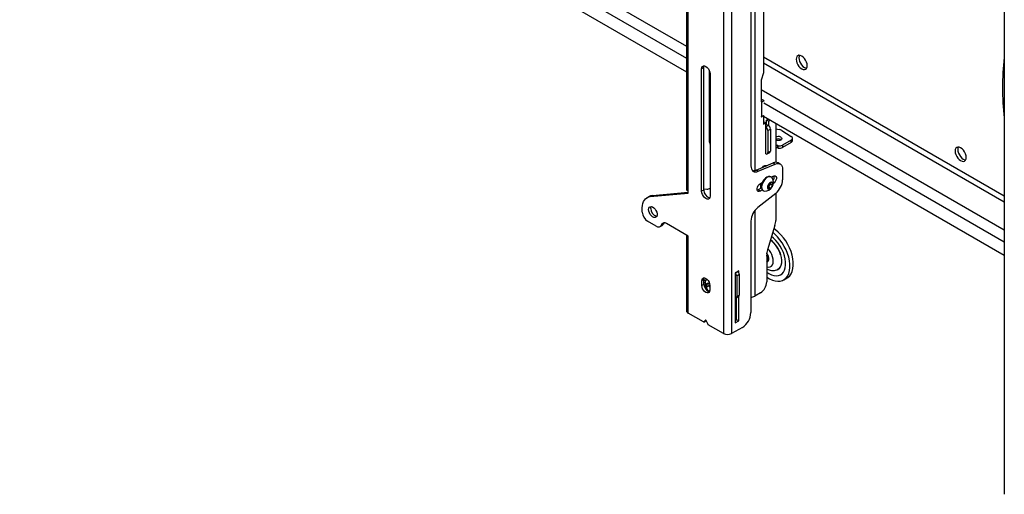
# Model space of a CAD drawing. Extents: x 5 to 292, y 5 to 205.
# Drawn here: x 235 to 261, y 87 to 99 of the extents above; entities that cross this region are included whole.
import ezdxf

# ---------------------------------------------------------------- set-up
doc = ezdxf.new("R2010")
doc.units = 0
doc.layers.get('0').update_dxf_attribs({"linetype": 'CONTINUOUS'})

msp = doc.modelspace()

# ---------------------------------------------------------------- linework, layer by layer
at = {"color": 8, "linetype": 'CONTINUOUS'}
for p, q in [((234.59773, 109.06237), (252.40058, 98.785)), ((234.66561, 108.70312), (252.40058, 98.46494)), ((254.22701, 104.23706), (254.22701, 95.46766)), ((260.88586, 94.78461), (254.45894, 98.4948)), ((254.45894, 98.33803), (260.88586, 94.62785)), ((253.01644, 98.10941), (253.02121, 98.10666)), ((254.39672, 97.63266), (260.88586, 93.88655)), ((254.4646, 97.27341), (260.88586, 93.56649)), ((254.22701, 94.39993), (254.22701, 92.11289)), ((252.86795, 92.55437), (252.9124, 92.52871)), ((253.70092, 92.73001), (253.7688, 92.76919)), ((252.90568, 91.47059), (252.90961, 91.47286))]:
    msp.add_line(p, q, dxfattribs=at)
at = {"color": 7, "linetype": 'CONTINUOUS'}
for p, q in [((234.65995, 108.34384), (252.40058, 98.1024)), ((253.3898, 107.83627), (253.3898, 91.11352)), ((253.60476, 107.83627), (253.60476, 91.11352)), ((252.40058, 105.19515), (252.40058, 94.97161)), ((252.4451, 94.92504), (252.4451, 105.11547)), ((254.11953, 103.95262), (254.11953, 95.59152)), ((254.45894, 103.90699), (254.45894, 98.07689)), ((260.88586, 103.54523), (260.88586, 86.82248)), ((252.86088, 98.21246), (252.80431, 98.17981)), ((252.80431, 94.91364), (252.80431, 98.17981)), ((252.86088, 94.9463), (252.86088, 98.21246)), ((253.01644, 96.22831), (253.01644, 98.1206)), ((254.45894, 98.07689), (254.39672, 97.87766)), ((253.03059, 98.04918), (253.03059, 94.78302)), ((254.39672, 97.87766), (254.39672, 97.29791)), ((253.01644, 97.74687), (253.03059, 97.7387)), ((254.39874, 97.29255), (254.39308, 97.29581)), ((254.46945, 97.33337), (254.39672, 97.37536)), ((254.39874, 97.29255), (254.46945, 97.33337)), ((254.39874, 97.29255), (254.39874, 96.90061)), ((254.46945, 97.33337), (254.46945, 97.31819)), ((254.39874, 96.90061), (254.39308, 96.90387)), ((254.39672, 96.89781), (254.45894, 96.93373)), ((254.39672, 96.90178), (254.39672, 96.89781)), ((254.39874, 96.90061), (254.4646, 96.93863)), ((254.45753, 96.93455), (254.45894, 96.93373)), ((254.45894, 96.93373), (254.45894, 96.7051)), ((254.45894, 96.91413), (260.88586, 93.20395)), ((254.5147, 96.73729), (254.45894, 96.76948)), ((254.53592, 96.81485), (254.58342, 96.84227)), ((254.59249, 96.78219), (254.53592, 96.81485)), ((254.53592, 96.70053), (254.53592, 96.81485)), ((254.59249, 96.78219), (254.63999, 96.80961)), ((254.59249, 96.78219), (254.59249, 96.66736)), ((254.45894, 96.7051), (254.5147, 96.73729)), ((254.5147, 95.91258), (254.5147, 96.73729)), ((254.5147, 96.69645), (254.52766, 96.70393)), ((254.5147, 96.63114), (254.58542, 96.67196)), ((254.52766, 96.70393), (254.52885, 96.70461)), ((254.52885, 96.70461), (254.58542, 96.67196)), ((254.57127, 96.53316), (254.64198, 96.57398)), ((254.57127, 96.53316), (254.57127, 95.94525)), ((254.64198, 96.57398), (254.64198, 95.98607)), ((254.78341, 96.72682), (254.78341, 95.68731)), ((254.78341, 96.583), (254.87115, 96.56601)), ((254.94212, 96.53903), (255.1946, 96.37876)), ((254.91616, 96.29298), (254.92688, 96.28483)), ((255.1945, 96.27599), (254.96805, 96.14526)), ((255.19169, 96.21237), (255.1945, 96.27599)), ((255.22682, 96.26086), (255.22963, 96.32448)), ((254.57127, 95.94525), (254.64198, 95.98607)), ((254.82706, 96.13444), (254.82425, 96.07082)), ((254.84807, 96.06637), (254.85088, 96.12999)), ((255.19169, 96.21237), (254.96524, 96.08164)), ((254.96805, 96.14526), (254.96524, 96.08164)), ((254.5547, 95.90862), (254.62541, 95.94944)), ((254.25933, 95.47853), (254.71512, 95.67148)), ((254.3159, 95.44588), (254.25933, 95.47853)), ((254.3159, 95.44588), (254.77169, 95.63882)), ((254.50516, 95.5826), (254.50109, 95.60228)), ((254.71512, 95.67148), (254.77169, 95.63882)), ((254.90177, 95.63969), (254.8452, 95.67235)), ((254.96806, 95.49318), (254.96806, 95.22095)), ((254.65953, 95.29341), (254.64879, 95.29962)), ((254.66573, 95.28939), (254.7135, 95.31697)), ((252.4451, 94.85972), (252.4451, 94.92504)), ((252.86088, 94.9463), (252.80431, 94.91364)), ((252.86088, 94.97459), (252.94711, 94.97196)), ((254.31752, 94.95118), (254.29063, 94.94054)), ((254.3986, 94.99799), (254.31752, 94.95118)), ((254.37409, 94.91853), (254.31752, 94.95118)), ((254.37409, 95.12103), (254.42395, 95.14981)), ((254.42395, 94.94731), (254.37409, 94.91853)), ((254.38399, 94.98955), (254.38399, 95.12674)), ((254.38399, 95.07144), (254.38796, 95.06915)), ((254.39781, 95.00209), (254.38399, 94.99678)), ((254.4388, 94.93588), (254.44955, 94.92967)), ((254.57458, 95.04946), (254.62213, 95.12862)), ((254.58958, 94.9847), (254.57458, 95.04946)), ((254.5933, 95.03307), (254.57913, 95.02981)), ((254.65213, 94.99911), (254.58958, 94.9847)), ((254.61708, 95.07265), (254.5933, 95.03307)), ((254.5933, 95.03307), (254.65213, 94.99911)), ((254.64086, 95.11223), (254.61708, 95.07265)), ((254.62213, 95.12862), (254.68469, 95.14303)), ((254.63631, 95.13188), (254.64086, 95.11223)), ((254.64086, 95.11223), (254.69969, 95.07827)), ((254.69969, 95.07827), (254.65213, 94.99911)), ((254.68469, 95.14303), (254.69969, 95.07827)), ((251.40125, 94.77472), (251.34468, 94.74206)), ((251.43252, 94.76918), (252.4451, 94.85972)), ((251.43252, 94.76918), (251.48909, 94.80184)), ((251.48909, 94.80184), (252.4451, 94.88732)), ((254.78278, 94.85702), (254.30481, 94.47942)), ((254.78341, 94.85752), (254.78341, 94.13697)), ((251.22039, 94.35825), (251.22039, 94.46735)), ((251.59333, 93.97965), (251.36181, 94.1133)), ((254.11953, 94.11549), (254.11953, 91.67198)), ((251.69332, 93.96975), (251.74989, 94.0024)), ((251.77807, 94.0326), (251.7215, 93.99995)), ((251.73767, 94.03066), (251.7215, 93.99995)), ((251.73767, 94.03066), (251.79424, 94.06332)), ((251.79424, 94.06332), (251.77807, 94.0326)), ((251.79424, 94.06332), (251.79822, 94.07012)), ((252.4451, 93.71656), (251.86584, 94.05096)), ((254.76124, 93.99741), (254.56596, 93.34921)), ((252.40058, 93.71329), (252.40058, 91.72093)), ((252.4451, 93.65124), (252.4451, 93.71656)), ((252.4451, 91.65888), (252.4451, 93.65124)), ((254.72671, 93.66537), (254.67459, 93.70978)), ((254.75936, 93.77161), (254.7069, 93.81704)), ((254.54379, 93.20965), (254.54379, 92.49174)), ((254.56958, 93.04034), (254.57288, 93.04224)), ((252.86795, 92.55795), (252.81138, 92.52529)), ((252.86795, 92.4273), (252.86795, 92.55795)), ((253.79426, 92.79068), (253.70092, 92.73679)), ((253.70092, 92.73679), (253.70092, 91.39767)), ((253.74052, 92.65489), (253.81123, 92.69571)), ((253.74052, 92.65489), (253.74052, 92.09964)), ((253.76293, 92.77259), (253.7688, 92.76919)), ((253.79426, 92.7447), (253.79426, 92.79068)), ((253.81123, 92.69571), (253.81123, 92.14046)), ((254.99609, 92.54757), (255.08801, 92.60063)), ((252.81138, 92.39464), (252.81138, 92.52529)), ((252.86795, 92.4273), (252.81138, 92.39464)), ((252.86795, 92.48807), (252.89856, 92.47041)), ((252.9292, 92.34419), (252.94994, 92.42341)), ((253.00274, 92.38664), (252.9292, 92.34419)), ((252.98722, 92.24436), (252.9292, 92.34419)), ((252.94994, 92.42341), (253.02351, 92.40416)), ((253.00274, 92.38664), (253.00836, 92.40812)), ((253.02351, 92.35089), (253.00274, 92.38664)), ((253.02351, 92.40283), (253.02351, 92.27218)), ((253.02334, 92.26521), (252.98722, 92.24436)), ((253.01797, 92.23631), (252.98722, 92.24436)), ((253.72809, 92.07217), (253.7988, 92.11299)), ((253.73769, 91.48421), (253.73769, 92.07771)), ((253.74052, 92.09964), (253.81123, 92.14046)), ((253.79426, 91.45155), (253.79426, 92.11037)), ((254.37409, 92.1978), (254.22701, 92.11289)), ((252.85331, 91.42322), (252.4451, 91.65888)), ((253.70092, 91.46298), (253.73769, 91.48421)), ((253.79426, 91.45155), (253.73769, 91.48421)), ((252.86331, 91.42223), (252.91988, 91.45489)), ((252.86508, 91.4237), (252.90568, 91.47059)), ((252.92165, 91.45636), (252.86508, 91.4237)), ((252.92165, 91.45636), (252.92654, 91.46201)), ((252.92922, 91.45701), (252.96982, 91.36324)), ((253.3898, 91.11352), (252.98159, 91.34917)), ((253.89326, 91.28007), (253.60476, 91.11352)), ((253.70092, 91.39767), (253.79426, 91.45155))]:
    msp.add_line(p, q, dxfattribs=at)
at = {"color": 7, "linetype": 'CONTINUOUS', "flags": 128}
for points in [[(255.62567, 98.26546), (255.62061, 98.31276), (255.60577, 98.36268), (255.58217, 98.41181), (255.55142, 98.45682), (255.51561, 98.49462), (255.47717, 98.52265), (255.43874, 98.539), (255.40293, 98.54254), (255.37217, 98.53304), (255.34858, 98.51115), (255.33374, 98.47836), (255.32868, 98.4369), (255.33374, 98.3896), (255.34858, 98.33968), (255.37217, 98.29054), (255.40293, 98.24554), (255.43874, 98.20774), (255.47717, 98.17971), (255.51561, 98.16336), (255.55142, 98.15982), (255.58217, 98.16931), (255.60577, 98.1912), (255.62061, 98.224), (255.62567, 98.26546)], [(255.41367, 98.54284), (255.40445, 98.51918), (255.39939, 98.47772), (255.40445, 98.43042), (255.41929, 98.3805), (255.44289, 98.33136), (255.47364, 98.28636), (255.50945, 98.24856), (255.54789, 98.22053), (255.58632, 98.20418), (255.61139, 98.20034)], [(252.80431, 98.17981), (252.80985, 98.21698), (252.82592, 98.24413), (252.85095, 98.25858), (252.88249, 98.25893), (252.91745, 98.24514), (252.95241, 98.21856), (252.98395, 98.1818), (253.00898, 98.13845), (253.02505, 98.09275), (253.03059, 98.04918)], [(252.86088, 98.21246), (252.86642, 98.24964), (252.8709, 98.26044)], [(253.01644, 96.22831), (253.02009, 96.1837), (253.03059, 96.14555)], [(254.91897, 96.3566), (254.93845, 96.33836), (254.94528, 96.31731), (254.93841, 96.29665), (254.91889, 96.27952), (254.8897, 96.26853), (254.85528, 96.26536), (254.82086, 96.27048), (254.79169, 96.28312), (254.78341, 96.28915)], [(259.57132, 95.98768), (259.57638, 95.94038), (259.59122, 95.89046), (259.61482, 95.84132), (259.64557, 95.79632), (259.68138, 95.75851), (259.71982, 95.73048), (259.75825, 95.71414), (259.79406, 95.71059), (259.82482, 95.72009), (259.84841, 95.74198), (259.86325, 95.77477), (259.86831, 95.81623), (259.86325, 95.86353), (259.84841, 95.91345), (259.82482, 95.96259), (259.79406, 96.00759), (259.75825, 96.0454), (259.71982, 96.07343), (259.68138, 96.08977), (259.64557, 96.09332), (259.61482, 96.08382), (259.59122, 96.06193), (259.57638, 96.02914), (259.57132, 95.98768)], [(259.65631, 96.09362), (259.64709, 96.06996), (259.64203, 96.0285)], [(259.64203, 96.0285), (259.64709, 95.9812), (259.66193, 95.93128), (259.68553, 95.88214), (259.71628, 95.83714), (259.75209, 95.79933), (259.79053, 95.7713), (259.82896, 95.75496), (259.85403, 95.75111)], [(254.11953, 95.59152), (254.12318, 95.5469), (254.134, 95.50793), (254.15165, 95.47587), (254.17556, 95.45174), (254.20496, 95.43633), (254.23889, 95.43013), (254.27627, 95.43335), (254.3159, 95.44588)], [(254.42655, 95.54932), (254.42854, 95.55183), (254.45761, 95.58084), (254.48855, 95.5987), (254.51763, 95.60327), (254.5379, 95.59646)], [(254.77169, 95.63882), (254.81131, 95.65135), (254.8487, 95.65456), (254.88263, 95.64837), (254.91203, 95.63296), (254.93594, 95.60883), (254.95359, 95.57677), (254.96441, 95.5378), (254.96806, 95.49318)], [(254.64879, 95.29962), (254.62187, 95.30868), (254.58652, 95.30663), (254.54826, 95.29172), (254.50969, 95.26495), (254.47345, 95.22815), (254.442, 95.18382), (254.41749, 95.135), (254.40158, 95.08499), (254.39537, 95.03722), (254.39927, 94.99494)], [(254.68475, 95.26915), (254.66265, 95.2915), (254.63262, 95.30247), (254.59727, 95.30043), (254.55901, 95.28552), (254.52044, 95.25875), (254.4842, 95.22195), (254.45275, 95.17762), (254.42824, 95.12879), (254.41233, 95.07879), (254.40612, 95.03102), (254.41002, 94.98873)], [(254.7135, 95.31697), (254.74349, 95.32817), (254.76986, 95.32581), (254.78943, 95.31018), (254.79985, 95.28315), (254.79985, 95.24798), (254.78943, 95.20893), (254.76986, 95.17069), (254.74349, 95.13788), (254.71997, 95.11848)], [(253.03059, 94.78302), (253.02505, 94.74584), (253.00898, 94.7187), (252.98395, 94.70425), (252.95241, 94.7039), (252.91745, 94.71769), (252.88249, 94.74426), (252.85095, 94.78103), (252.82592, 94.82438), (252.80985, 94.87008), (252.80431, 94.91364)], [(254.37409, 94.91853), (254.3441, 94.90732), (254.31773, 94.90968), (254.29815, 94.92532), (254.28774, 94.95235), (254.28774, 94.98751), (254.29815, 95.02657), (254.31773, 95.0648), (254.3441, 95.09761), (254.37409, 95.12103)], [(254.38399, 95.07177), (254.38618, 95.07024), (254.39784, 95.06507)], [(254.56487, 95.00246), (254.57591, 94.98002), (254.59522, 94.9689), (254.62019, 94.97061), (254.64744, 94.98491), (254.67331, 95.00988), (254.69429, 95.04213), (254.70755, 95.07733), (254.7113, 95.1107), (254.70503, 95.13775), (254.68959, 95.15482), (254.66707, 95.1596), (254.64051, 95.15146), (254.61349, 95.13149), (254.58966, 95.10238), (254.57224, 95.06807), (254.56359, 95.03319), (254.56487, 95.00246)], [(251.22039, 94.46735), (251.22402, 94.52921), (251.23485, 94.58581), (251.25269, 94.6362), (251.27723, 94.6795), (251.30806, 94.71499), (251.34466, 94.74205), (251.38638, 94.76021), (251.43252, 94.76918)], [(251.48909, 94.80184), (251.44295, 94.79287), (251.40125, 94.77472)], [(251.3901, 94.42359), (251.39512, 94.45919), (251.40976, 94.48583), (251.43269, 94.50114), (251.4619, 94.50375), (251.49478, 94.49344), (251.52841, 94.47111), (251.5598, 94.43876), (251.58617, 94.39926), (251.60517, 94.35612), (251.61511, 94.31316), (251.61511, 94.27422), (251.60517, 94.24274), (251.58617, 94.22154), (251.5598, 94.21248), (251.52841, 94.21637), (251.49478, 94.23287), (251.4619, 94.26052), (251.43269, 94.29685), (251.40976, 94.33864), (251.39512, 94.38218), (251.3901, 94.42359)], [(251.44667, 94.45624), (251.45169, 94.49185), (251.45669, 94.50422)], [(254.85129, 93.82468), (254.77764, 93.88674), (254.73676, 93.91616)], [(254.54379, 92.62018), (254.54403, 92.62002), (254.61957, 92.57419), (254.6947, 92.54026), (254.76806, 92.51882), (254.83836, 92.51026), (254.90434, 92.51472), (254.96481, 92.53214), (255.0187, 92.56219), (255.06506, 92.60435), (255.10304, 92.65786), (255.13198, 92.72176), (255.15136, 92.79492), (255.16083, 92.87603), (255.16022, 92.96364), (255.14954, 93.05619), (255.12899, 93.15202), (255.09893, 93.24944), (255.0599, 93.34669), (255.01259, 93.44205), (254.95785, 93.53381), (254.89666, 93.62033), (254.8301, 93.70007), (254.75936, 93.77161)], [(254.54379, 92.75153), (254.59904, 92.71614), (254.66646, 92.68356), (254.7323, 92.66343), (254.7951, 92.65618), (254.85346, 92.66198), (254.90607, 92.6807), (254.95175, 92.71192), (254.98949, 92.75495), (255.01844, 92.80883), (255.03796, 92.87234), (255.04761, 92.94408), (255.04717, 93.02244), (255.03666, 93.10566), (255.01631, 93.1919), (254.98657, 93.27922), (254.94811, 93.36567), (254.90178, 93.44932), (254.84863, 93.52831), (254.78983, 93.60087), (254.72671, 93.66537)], [(255.08801, 92.60063), (255.11063, 92.61526), (255.15698, 92.65741), (255.19497, 92.71092), (255.22391, 92.77483), (255.24328, 92.84798), (255.25275, 92.92909), (255.25214, 93.0167), (255.24147, 93.10925), (255.22092, 93.20509), (255.19086, 93.3025), (255.15182, 93.39976), (255.10452, 93.49511), (255.04978, 93.58687), (254.98858, 93.67339), (254.92202, 93.75314), (254.85129, 93.82468)], [(254.54264, 93.02479), (254.56253, 93.04475), (254.5735, 93.07524), (254.5746, 93.11353), (254.56571, 93.15623), (254.54762, 93.19954), (254.54379, 93.20658)], [(254.55473, 93.03448), (254.56999, 93.04057), (254.58988, 93.06054), (254.60086, 93.09102), (254.60195, 93.12932), (254.59306, 93.17202), (254.57497, 93.21533), (254.5493, 93.2554), (254.54677, 93.25863)], [(254.80875, 92.81474), (254.83714, 92.82567), (254.87679, 92.85348), (254.90822, 92.89323), (254.93046, 92.9437), (254.94284, 93.00336), (254.94499, 93.07039), (254.93684, 93.14276), (254.91864, 93.21828)], [(254.9132, 93.21688), (254.93126, 93.14199), (254.93934, 93.07022), (254.93721, 93.00375), (254.92493, 92.94459), (254.90287, 92.89454), (254.87171, 92.85512), (254.84264, 92.83311)], [(252.81138, 92.52529), (252.81657, 92.56014), (252.83164, 92.58559), (252.8551, 92.59914), (252.88467, 92.59947), (252.91745, 92.58654), (252.95022, 92.56163), (252.97979, 92.52716), (253.00326, 92.48652), (253.01832, 92.44367), (253.02351, 92.40283)], [(252.86795, 92.55795), (252.87314, 92.5928), (252.87628, 92.60071)], [(253.02351, 92.27218), (253.01832, 92.23733), (253.00326, 92.21188), (252.97979, 92.19833), (252.95022, 92.19801), (252.91745, 92.21093), (252.88467, 92.23585), (252.8551, 92.27031), (252.83164, 92.31096), (252.81657, 92.3538), (252.81138, 92.39464)], [(253.02127, 92.42917), (253.01971, 92.4303), (252.98716, 92.44735), (252.95686, 92.45099), (252.9321, 92.44082), (252.91556, 92.41794), (252.90903, 92.38484), (252.91322, 92.3451), (252.92768, 92.30303), (252.95084, 92.26319), (252.95697, 92.25502)], [(253.70092, 92.02589), (253.7248, 92.03156), (253.73769, 92.03676)], [(252.92922, 91.45701), (252.92695, 91.46135), (252.92412, 91.46529), (252.92089, 91.4686), (252.91745, 91.47107), (252.91401, 91.47257), (252.91078, 91.47299), (252.90794, 91.47232), (252.90568, 91.47059)], [(252.91988, 91.45489), (252.9206, 91.45537), (252.92165, 91.45636)]]:
    msp.add_lwpolyline(points, dxfattribs=at)
at = {"color": 8, "linetype": 'CONTINUOUS', "flags": 128}
msp.add_lwpolyline([(254.54379, 92.89682), (254.54612, 92.89612), (254.59215, 92.8887), (254.63354, 92.89493), (254.66835, 92.91454), (254.69496, 92.94659), (254.71212, 92.9896), (254.71903, 93.04155), (254.71536, 93.10001), (254.7013, 93.16224)], dxfattribs=at)
at = {"color": 7, "linetype": 'CONTINUOUS'}
for centre, radius, start, end in [((267.51701, 97.67843), 6.68002, 173.064632, 186.935368), ((254.46897, 96.69682), 0.05912, 6.90586, 39.321262), ((254.44846, 96.52757), 0.12294, 2.605478, 57.394522), ((254.51917, 96.56839), 0.12294, 2.605478, 57.394522), ((254.8345, 96.36278), 0.2065, 58.591963, 79.778309), ((254.85276, 96.249), 0.12634, 58.39396, 123.294263), ((254.84972, 96.18411), 0.12754, 58.605159, 121.327952), ((255.16549, 96.26832), 0.06179, 295.090363, 353.063543), ((255.17261, 96.3274), 0.05588, 293.062576, 66.82055), ((254.60393, 95.98122), 0.03836, 304.056351, 7.25583), ((254.7932, 95.94042), 0.19695, 80.100619, 92.851468), ((254.79039, 95.87676), 0.19699, 80.101557, 92.031525), ((254.6337, 94.98462), 1.10279, 78.791229, 80.049869), ((254.63651, 95.04824), 1.10279, 78.791229, 80.049869), ((254.88539, 96.23718), 0.17484, 257.672896, 297.175257), ((254.8882, 96.3008), 0.17484, 257.672896, 297.175257), ((254.53679, 95.93966), 0.03494, 230.796715, 9.214037), ((254.19003, 95.62421), 0.16132, 259.291332, 295.4417), ((254.78102, 95.54436), 0.14318, 63.366264, 117.400776), ((254.49572, 95.1455), 0.22588, 266.81529, 33.190086), ((254.5934, 95.29466), 0.15063, 323.085897, 12.634819), ((254.46803, 95.24639), 0.50067, 308.950158, 357.087346), ((253.07856, 94.94486), 0.21769, 179.620467, 254.546947), ((252.94776, 95.15894), 0.18698, 269.802937, 296.294123), ((254.46491, 95.11151), 0.08042, 168.154158, 213.818889), ((254.4811, 95.10921), 0.09031, 165.112399, 204.510181), ((254.48303, 95.00824), 0.08481, 189.024768, 238.568856), ((254.48872, 94.99917), 0.07939, 187.555007, 265.990886), ((254.51845, 95.12909), 0.11364, 301.887504, 330.220283), ((254.52277, 95.13326), 0.11211, 327.273952, 359.124864), ((251.66611, 94.45613), 0.21944, 179.970081, 254.197333), ((254.61956, 94.09005), 0.50067, 128.950158, 177.087346), ((251.52744, 94.37222), 0.30736, 182.605478, 237.394522), ((254.29464, 94.14307), 0.4888, 342.662495, 359.284471), ((251.64864, 94.0452), 0.08577, 229.845367, 328.153858), ((251.81053, 93.9854), 0.08577, 49.845367, 148.153858), ((251.71278, 94.06528), 0.07301, 300.550778, 333.415824), ((252.46826, 93.7133), 0.06624, 157.598143, 249.53586), ((254.18244, 93.00012), 0.76223, 16.521018, 52.768066), ((254.19587, 93.0094), 0.75234, 16.119158, 53.313858), ((255.03256, 93.20355), 0.4888, 162.662495, 179.284471), ((254.42289, 93.10679), 0.14488, 326.565392, 33.434608), ((253.19409, 92.43103), 0.29815, 150.935599, 214.580816), ((253.64768, 92.65045), 0.09294, 2.739253, 55.053133), ((253.71912, 92.69152), 0.09221, 2.605478, 57.394522), ((253.07348, 92.42651), 0.20553, 179.780616, 253.525223), ((253.14358, 92.40953), 0.13281, 180.882287, 205.302778), ((254.17534, 92.5085), 0.36883, 302.605478, 357.394522), ((253.71509, 92.0952), 0.02581, 236.709635, 9.916677), ((253.78269, 92.13683), 0.02877, 304.056351, 7.255829), ((254.12391, 92.30647), 0.21932, 268.855903, 298.040239), ((252.47665, 91.72851), 0.07645, 185.694799, 245.625342), ((253.62826, 91.69434), 0.49178, 302.605478, 357.394522), ((252.85892, 91.43029), 0.00902, 231.564255, 313.09965), ((252.99789, 91.37477), 0.03035, 202.329794, 237.502675), ((253.49728, 91.32095), 0.23363, 242.609672, 297.390328)]:
    msp.add_arc(centre, radius, start, end, dxfattribs=at)
at = {"color": 8, "linetype": 'CONTINUOUS'}
msp.add_arc((254.1885, 93.00497), 0.53637, 17.050564, 43.979605, dxfattribs=at)
at = {"color": 7, "linetype": 'CONTINUOUS'}
for points, knots in [([(252.40243, 94.97169), (252.40255, 94.96624), (252.40285, 94.95304), (252.42012, 94.93656), (252.43829, 94.92818), (252.4451, 94.92504)], [0, 0, 0, 0, 0.304880963, 0.73934334, 1, 1, 1, 1]), ([(254.54379, 92.83841), (254.54541, 92.83742), (254.56595, 92.82481), (254.60753, 92.81046), (254.66673, 92.79673), (254.72495, 92.79509), (254.78168, 92.80557), (254.82202, 92.81916), (254.84075, 92.83263), (254.84313, 92.83435)], [0, 0, 0, 0, 0.01733348, 0.22069644, 0.41448853, 0.59926531, 0.77789599, 0.97167207, 1, 1, 1, 1])]:
    msp.add_open_spline(points, degree=3, knots=knots, dxfattribs=at)

doc.saveas('drawing.dxf')
